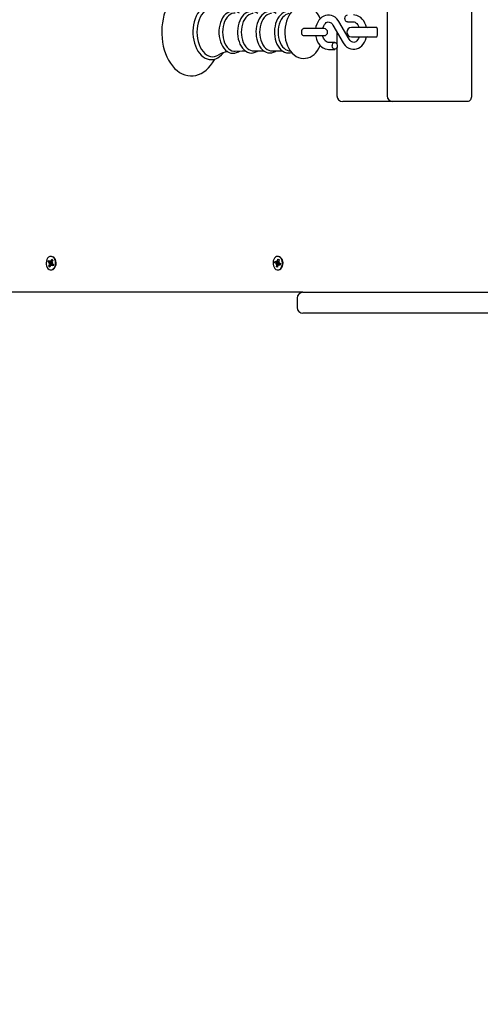
# Model space of a CAD drawing. Units: millimetres. Extents: x 5.1 to 21.7, y 4.5 to 19.
# Drawn here: x 9.5 to 9.9, y 12.3 to 13.1 of the extents above; entities that cross this region are included whole.
import ezdxf

# ---------------------------------------------------------------- set-up
doc = ezdxf.new("R2010")
doc.units = ezdxf.units.MM
doc.header["$LTSCALE"] = 120
doc.header["$PDSIZE"] = -1
doc.linetypes.add('SLD-Сплошная', pattern=[0])
doc.styles.get("Standard").update_dxf_attribs({"font": 'isocpeui.ttf'})
doc.dimstyles.new('ISO-25', dxfattribs={"dimtxt": 2.5, "dimasz": 2.5, "dimexe": 1.25, "dimexo": 0.625, "dimtad": 1, "dimtxsty": 'Standard', "dimcen": 2.5, "dimadec": 0, "dimazin": 0, "dimtfac": 1, "dimtmove": 0, "dimatfit": 3, "dimfxl": 1, "dimarcsym": 0})

# ---------------------------------------------------------------- blocks, each defined once
blk = doc.blocks.new('_D_21')
at = {"color": 0, "lineweight": -2, "transparency": 16777216}
for p, q in [((7.06788, 12.90928), (7.06788, 4.50549)), ((18.68, 9.25956), (18.68, 4.50549)), ((7.42788, 4.62549), (18.32, 4.62549))]:
    blk.add_line(p, q, dxfattribs=at)
at = {"color": 0, "transparency": 16777216}
for points in [[(7.42788, 4.68549), (7.42788, 4.56549), (7.06788, 4.62549)], [(18.32, 4.68549), (18.32, 4.56549), (18.68, 4.62549)]]:
    blk.add_solid(points, dxfattribs=at)
at = {"layer": 'Defpoints', "color": 0, "transparency": 16777216}
for p in [(7.06788, 12.90928), (18.68, 9.25956), (18.68, 4.62549)]:
    blk.add_point(p, dxfattribs=at)
at = {"color": 0, "transparency": 16777216, "insert": (12.87394, 5.20749), "char_height": 0.36, "attachment_point": 2}
blk.add_mtext('11,61м', dxfattribs=at)
blk = doc.blocks.new('*D26')
at = {"color": 0, "lineweight": -2, "transparency": 16777216}
for p, q in [((8.56788, 13.38928), (8.56788, 18.52706)), ((17.18523, 10.89116), (17.18523, 18.52706)), ((16.82523, 18.40706), (8.92788, 18.40706))]:
    blk.add_line(p, q, dxfattribs=at)
at = {"color": 0, "transparency": 16777216}
for points in [[(8.92788, 18.46706), (8.92788, 18.34706), (8.56788, 18.40706)], [(16.82523, 18.46706), (16.82523, 18.34706), (17.18523, 18.40706)]]:
    blk.add_solid(points, dxfattribs=at)
at = {"layer": 'Defpoints', "color": 0, "transparency": 16777216}
for p in [(8.56788, 18.40706), (8.56788, 13.38928), (17.18523, 10.89116)]:
    blk.add_point(p, dxfattribs=at)
at = {"color": 0, "transparency": 16777216, "insert": (12.87655, 18.77306), "char_height": 0.36, "attachment_point": 5}
blk.add_mtext('8,62м', dxfattribs=at)
blk = doc.blocks.new('*D27')
at = {"color": 0, "lineweight": -2, "transparency": 16777216}
for p, q in [((12.83796, 15.64031), (5.62296, 15.64031)), ((5.74296, 7.85225), (5.74296, 15.28031)), ((9.64196, 7.49225), (5.62296, 7.49225))]:
    blk.add_line(p, q, dxfattribs=at)
at = {"color": 0, "transparency": 16777216}
for points in [[(5.68296, 15.28031), (5.80296, 15.28031), (5.74296, 15.64031)], [(5.68296, 7.85225), (5.80296, 7.85225), (5.74296, 7.49225)]]:
    blk.add_solid(points, dxfattribs=at)
at = {"layer": 'Defpoints', "color": 0, "transparency": 16777216}
for p in [(5.74296, 15.64031), (12.83796, 15.64031), (9.64196, 7.49225)]:
    blk.add_point(p, dxfattribs=at)
at = {"color": 0, "transparency": 16777216, "insert": (5.37696, 11.56628), "char_height": 0.36, "attachment_point": 5, "rotation": 90}
blk.add_mtext('8,15м', dxfattribs=at)

msp = doc.modelspace()

# ---------------------------------------------------------------- linework, layer by layer
at = {"color": 7, "linetype": 'SLD-Сплошная', "lineweight": 25}
for p, q in [((9.8221, 13.18678), (9.8221, 13.07778)), ((9.89452, 13.18678), (9.89452, 13.07778)), ((9.7896, 13.1263), (9.78083, 13.14128)), ((9.78806, 13.14103), (9.79341, 13.14103)), ((9.75665, 13.13528), (9.75049, 13.13528)), ((9.76812, 13.13528), (9.75665, 13.13528)), ((9.77565, 13.13825), (9.78442, 13.12327)), ((9.77906, 13.13242), (9.77906, 13.12193)), ((9.81038, 13.13628), (9.79149, 13.13628)), ((9.81321, 13.13628), (9.81038, 13.13628)), ((9.81362, 13.13528), (9.81362, 13.12928)), ((9.75049, 13.12928), (9.75665, 13.12928)), ((9.75665, 13.12928), (9.76812, 13.12928)), ((9.79149, 13.12828), (9.81038, 13.12828)), ((9.81038, 13.12828), (9.81321, 13.12828)), ((9.70725, 13.11631), (9.71643, 13.11631)), ((9.72304, 13.11631), (9.73221, 13.11631)), ((9.73795, 13.11636), (9.73918, 13.1162)), ((9.77719, 13.12353), (9.77184, 13.12353)), ((9.77184, 13.11753), (9.77719, 13.11753)), ((9.77906, 13.11913), (9.77906, 13.07778)), ((9.78846, 13.07278), (9.78406, 13.07278)), ((9.8271, 13.07278), (9.78846, 13.07278)), ((9.86978, 13.07278), (9.8271, 13.07278)), ((9.89099, 13.07278), (9.86978, 13.07278)), ((9.53436, 12.94003), (9.5339, 12.94003)), ((9.72881, 12.94003), (9.72835, 12.94003)), ((9.53153, 12.93537), (9.53202, 12.93659)), ((9.53259, 12.93452), (9.53153, 12.93537)), ((9.53442, 12.93459), (9.53153, 12.93537)), ((9.53202, 12.93659), (9.53308, 12.93574)), ((9.53224, 12.93363), (9.53286, 12.93415)), ((9.53479, 12.93387), (9.53224, 12.93363)), ((9.53296, 12.93364), (9.53224, 12.93363)), ((9.53227, 12.93162), (9.53287, 12.93312)), ((9.53373, 12.93243), (9.53227, 12.93162)), ((9.53313, 12.93093), (9.53227, 12.93162)), ((9.53373, 12.93243), (9.53313, 12.93093)), ((9.53344, 12.93663), (9.53381, 12.93575)), ((9.53344, 12.9356), (9.53344, 12.93663)), ((9.53344, 12.9356), (9.535, 12.9356)), ((9.53436, 12.93193), (9.53399, 12.93281)), ((9.53407, 12.93612), (9.53467, 12.93763)), ((9.53435, 12.93295), (9.53436, 12.93193)), ((9.53617, 12.93295), (9.53436, 12.93295)), ((9.53442, 12.93459), (9.53483, 12.9356)), ((9.53452, 12.93452), (9.53442, 12.93459)), ((9.53467, 12.93763), (9.53553, 12.93694)), ((9.53548, 12.93682), (9.53467, 12.93763)), ((9.53474, 12.93299), (9.53468, 12.93295)), ((9.53578, 12.93197), (9.53472, 12.93282)), ((9.53474, 12.93299), (9.53479, 12.93312)), ((9.53478, 12.93295), (9.53474, 12.93299)), ((9.53479, 12.93387), (9.53485, 12.93393)), ((9.53486, 12.93387), (9.53479, 12.93387)), ((9.53484, 12.93492), (9.53556, 12.93493)), ((9.53553, 12.93694), (9.53493, 12.93544)), ((9.53556, 12.93493), (9.53494, 12.93441)), ((9.5352, 12.93404), (9.53627, 12.93319)), ((9.53627, 12.93319), (9.53578, 12.93197)), ((9.72587, 12.93454), (9.72614, 12.93589)), ((9.72705, 12.93407), (9.72587, 12.93454)), ((9.72886, 12.93411), (9.72587, 12.93454)), ((9.72614, 12.93589), (9.72731, 12.93542)), ((9.72685, 12.93309), (9.72737, 12.9338)), ((9.72755, 12.93334), (9.72685, 12.93309)), ((9.72722, 12.93115), (9.72755, 12.93281)), ((9.72841, 12.93196), (9.72722, 12.93115)), ((9.72817, 12.93077), (9.72722, 12.93115)), ((9.72751, 12.93641), (9.72802, 12.93567)), ((9.72769, 12.93541), (9.72751, 12.93641)), ((9.72751, 12.93538), (9.72914, 12.93538)), ((9.7285, 12.93243), (9.72817, 12.93077)), ((9.72821, 12.93613), (9.72854, 12.93779)), ((9.72854, 12.93779), (9.72949, 12.93741)), ((9.72941, 12.93698), (9.72854, 12.93779)), ((9.7292, 12.93215), (9.72869, 12.93288)), ((9.72886, 12.93411), (9.72912, 12.93538)), ((9.72897, 12.93407), (9.72886, 12.93411)), ((9.72902, 12.93314), (9.7292, 12.93215)), ((9.72949, 12.93741), (9.72916, 12.93575)), ((9.72916, 12.93522), (9.72986, 12.93547)), ((9.73067, 12.93318), (9.7292, 12.93318)), ((9.72986, 12.93547), (9.72934, 12.93476)), ((9.72935, 12.93356), (9.72939, 12.93361)), ((9.73057, 12.93267), (9.72939, 12.93314)), ((9.72966, 12.93449), (9.73084, 12.93402)), ((9.73084, 12.93402), (9.73057, 12.93267)), ((9.5339, 12.92853), (9.53436, 12.92853)), ((9.72835, 12.92853), (9.72881, 12.92853)), ((9.74996, 12.90928), (9.49837, 12.90928)), ((9.74996, 12.90928), (9.99896, 12.90928)), ((9.74496, 12.90428), (9.74496, 12.89628)), ((9.9668, 12.89128), (9.74996, 12.89128))]:
    msp.add_line(p, q, dxfattribs=at)
at = {"color": 7, "linetype": 'SLD-Сплошная', "lineweight": 25, "flags": 128}
for points in [[(9.67432, 13.15539), (9.67372, 13.15654), (9.67212, 13.15911), (9.67035, 13.16145), (9.66842, 13.16354), (9.66635, 13.16536), (9.66418, 13.16688), (9.66191, 13.16809), (9.65958, 13.16898), (9.65722, 13.16953), (9.65484, 13.16977), (9.65248, 13.16969), (9.65015, 13.16929), (9.64786, 13.16858), (9.64564, 13.16758), (9.64348, 13.16628), (9.64141, 13.16469), (9.63945, 13.16282), (9.63761, 13.16068), (9.63592, 13.15829), (9.63438, 13.15568), (9.63302, 13.15286), (9.63184, 13.14988), (9.63086, 13.14675), (9.63007, 13.14351), (9.62948, 13.14017), (9.6291, 13.13677), (9.62893, 13.13333), (9.62892, 13.13228), (9.62895, 13.13044), (9.62917, 13.12701), (9.6296, 13.12362), (9.63023, 13.1203), (9.63106, 13.11707), (9.6321, 13.11397), (9.63333, 13.11102), (9.63474, 13.10823), (9.63633, 13.10565), (9.63809, 13.10329), (9.64, 13.10117), (9.64206, 13.09933), (9.64423, 13.09779), (9.64649, 13.09655), (9.64881, 13.09564), (9.65118, 13.09506), (9.65355, 13.09479), (9.65591, 13.09485), (9.65825, 13.09523), (9.66054, 13.0959), (9.66277, 13.09689), (9.66493, 13.09816), (9.66701, 13.09973), (9.66898, 13.10158), (9.67083, 13.1037), (9.67253, 13.10607), (9.67408, 13.10866), (9.67434, 13.10919)], [(9.68166, 13.14999), (9.68129, 13.1505), (9.67979, 13.15214), (9.67817, 13.1535), (9.67644, 13.15456), (9.67464, 13.15531), (9.67281, 13.15574), (9.67097, 13.15584), (9.66914, 13.15562), (9.66736, 13.1551), (9.66564, 13.15427), (9.66399, 13.15315), (9.66243, 13.15175), (9.661, 13.15008), (9.6597, 13.14817), (9.65856, 13.14603), (9.65759, 13.14372), (9.65681, 13.14125), (9.65622, 13.13866), (9.65584, 13.136), (9.65566, 13.13328), (9.65565, 13.13228)], [(9.67734, 13.15193), (9.676, 13.15262), (9.67428, 13.15315), (9.67252, 13.15334), (9.67077, 13.15315), (9.66905, 13.15262), (9.66739, 13.15173), (9.66581, 13.15051), (9.66435, 13.14898), (9.66303, 13.14717), (9.66187, 13.1451), (9.66089, 13.14281), (9.66012, 13.14034), (9.65955, 13.13773), (9.65921, 13.13503), (9.65909, 13.13228)], [(9.69556, 13.14844), (9.69453, 13.14915), (9.69293, 13.14988), (9.69129, 13.15027), (9.68965, 13.15034), (9.68804, 13.15009), (9.68648, 13.14954), (9.68499, 13.1487), (9.68358, 13.14757), (9.68229, 13.14616), (9.68112, 13.14451), (9.68012, 13.14263), (9.6793, 13.14057), (9.67866, 13.13837), (9.67823, 13.13607), (9.678, 13.1337), (9.67796, 13.13228)], [(9.71131, 13.14825), (9.70995, 13.14912), (9.70834, 13.14977), (9.70671, 13.1501), (9.70508, 13.15009), (9.70349, 13.14978), (9.70195, 13.14916), (9.70048, 13.14825), (9.69911, 13.14706), (9.69785, 13.1456), (9.69674, 13.14389), (9.69579, 13.14198), (9.69501, 13.13989), (9.69444, 13.13767), (9.69406, 13.13536), (9.6939, 13.133), (9.69389, 13.13228)], [(9.72698, 13.14825), (9.72561, 13.14911), (9.72401, 13.14974), (9.72238, 13.15004), (9.72075, 13.15001), (9.71916, 13.14967), (9.71763, 13.14903), (9.71618, 13.14811), (9.71482, 13.14689), (9.71357, 13.14542), (9.71247, 13.1437), (9.71153, 13.14177), (9.71078, 13.13967), (9.71022, 13.13745), (9.70987, 13.13514), (9.70972, 13.1329), (9.70971, 13.13228)], [(9.74018, 13.14958), (9.7398, 13.14974), (9.73816, 13.15004), (9.73654, 13.15001), (9.73495, 13.14967), (9.73342, 13.14903), (9.73197, 13.14811), (9.7306, 13.14689), (9.72936, 13.14542), (9.72826, 13.1437), (9.72732, 13.14177), (9.72657, 13.13967), (9.72601, 13.13745), (9.72565, 13.13514), (9.72551, 13.1329), (9.7255, 13.13228)], [(9.7648, 13.14386), (9.76375, 13.14604), (9.76243, 13.14814), (9.76091, 13.15002), (9.75921, 13.15162), (9.75736, 13.15291), (9.75541, 13.15387), (9.75341, 13.15449), (9.7514, 13.15476), (9.74941, 13.15471), (9.74747, 13.15435), (9.7456, 13.15369), (9.74382, 13.15275), (9.74213, 13.15153), (9.74056, 13.15004), (9.73912, 13.14829), (9.73784, 13.1463), (9.73674, 13.1441), (9.73584, 13.14172), (9.73515, 13.13922), (9.73467, 13.13662), (9.73442, 13.13396), (9.73438, 13.13228)], [(9.69183, 13.1486), (9.69069, 13.14856), (9.68915, 13.1482), (9.68767, 13.14748), (9.68626, 13.14642), (9.68498, 13.14504), (9.68384, 13.14338), (9.68287, 13.14148), (9.68209, 13.13936), (9.68152, 13.13709), (9.68117, 13.13471), (9.68106, 13.13228)], [(9.70725, 13.14825), (9.70649, 13.14821), (9.70499, 13.14785), (9.70353, 13.14715), (9.70216, 13.14611), (9.7009, 13.14477), (9.69978, 13.14314), (9.69883, 13.14128), (9.69807, 13.13921), (9.69752, 13.13699), (9.69718, 13.13466), (9.69706, 13.13228)], [(9.72304, 13.14825), (9.72228, 13.14821), (9.72077, 13.14785), (9.71932, 13.14715), (9.71794, 13.14611), (9.71669, 13.14477), (9.71557, 13.14314), (9.71462, 13.14128), (9.71386, 13.13921), (9.7133, 13.13699), (9.71296, 13.13466), (9.71285, 13.13228)], [(9.73795, 13.14819), (9.73656, 13.14785), (9.7351, 13.14715), (9.73373, 13.14611), (9.73247, 13.14477), (9.73136, 13.14314), (9.73041, 13.14128), (9.72965, 13.13921), (9.72909, 13.13699), (9.72875, 13.13466), (9.72864, 13.13228)], [(9.78083, 13.14128), (9.78023, 13.14223), (9.77898, 13.14376), (9.77756, 13.14504), (9.77599, 13.14602), (9.77434, 13.14667), (9.77265, 13.14699), (9.77096, 13.14699), (9.76932, 13.14667), (9.76775, 13.14605), (9.76627, 13.14515), (9.76491, 13.14398), (9.76369, 13.14256), (9.76263, 13.1409), (9.76177, 13.13905), (9.76113, 13.13706), (9.76078, 13.13528)], [(9.7669, 13.1353), (9.76718, 13.13638), (9.76774, 13.13773), (9.76843, 13.13887), (9.76919, 13.13978), (9.76999, 13.14043), (9.77079, 13.14084), (9.77159, 13.14102), (9.77247, 13.14096), (9.77328, 13.14067), (9.77407, 13.14015), (9.77491, 13.13932), (9.77565, 13.13825)], [(9.78806, 13.14103), (9.78769, 13.14107), (9.787, 13.14143), (9.78643, 13.1421), (9.78607, 13.143), (9.78594, 13.14403), (9.78607, 13.14505), (9.78643, 13.14596), (9.787, 13.14663), (9.78769, 13.14698), (9.78806, 13.14703)], [(9.80429, 13.13628), (9.8038, 13.13814), (9.80303, 13.14009), (9.80203, 13.14188), (9.80082, 13.14347), (9.79943, 13.1448), (9.79789, 13.14585), (9.79625, 13.14657), (9.79456, 13.14695), (9.79341, 13.14703)], [(9.79341, 13.14103), (9.79376, 13.14101), (9.79459, 13.14079), (9.79538, 13.14035), (9.79615, 13.13968), (9.79694, 13.1387), (9.79761, 13.1375), (9.79809, 13.13628)], [(9.75049, 13.13528), (9.75016, 13.13523), (9.74954, 13.13488), (9.74903, 13.13421), (9.7487, 13.1333), (9.74858, 13.13228), (9.7487, 13.13125), (9.74903, 13.13035), (9.74954, 13.12968), (9.75016, 13.12932), (9.75049, 13.12928)], [(9.81349, 13.13599), (9.81322, 13.13608), (9.81199, 13.13628)], [(9.65565, 13.13228), (9.65568, 13.13083), (9.65589, 13.12812), (9.65631, 13.12546), (9.65693, 13.12289), (9.65774, 13.12044), (9.65874, 13.11815), (9.65991, 13.11604), (9.66126, 13.11415), (9.66274, 13.1125), (9.66436, 13.11112), (9.66609, 13.11004), (9.66788, 13.10928), (9.66971, 13.10884), (9.67156, 13.10872), (9.67338, 13.10892), (9.67517, 13.10943), (9.67689, 13.11024), (9.67855, 13.11134), (9.68011, 13.11273), (9.68155, 13.11438), (9.68168, 13.11457)], [(9.65909, 13.13228), (9.65921, 13.12953), (9.65955, 13.12683), (9.66012, 13.12422), (9.66089, 13.12175), (9.66187, 13.11946), (9.66303, 13.11739), (9.66435, 13.11557), (9.66581, 13.11404), (9.66739, 13.11283), (9.66905, 13.11194), (9.67077, 13.1114), (9.67252, 13.11122), (9.67428, 13.1114), (9.676, 13.11194), (9.67733, 13.11261)], [(9.67796, 13.13228), (9.67799, 13.13101), (9.67821, 13.12864), (9.67863, 13.12633), (9.67925, 13.12411), (9.68007, 13.12204), (9.68107, 13.12014), (9.68225, 13.11844), (9.68358, 13.11699), (9.68504, 13.11582), (9.68661, 13.11496), (9.68824, 13.11442), (9.68988, 13.11421), (9.69151, 13.11432), (9.6931, 13.11474), (9.69462, 13.11545), (9.69555, 13.1161)], [(9.68106, 13.13228), (9.68117, 13.12985), (9.68152, 13.12747), (9.68209, 13.12519), (9.68287, 13.12308), (9.68384, 13.12117), (9.68498, 13.11951), (9.68626, 13.11814), (9.68767, 13.11708), (9.68915, 13.11636), (9.69069, 13.116), (9.69183, 13.11596)], [(9.69389, 13.13228), (9.69392, 13.13101), (9.69413, 13.12866), (9.69455, 13.12636), (9.69518, 13.12417), (9.69599, 13.12211), (9.697, 13.12022), (9.69817, 13.11855), (9.6995, 13.11712), (9.70097, 13.11597), (9.70253, 13.11513), (9.70415, 13.11461), (9.70579, 13.11442), (9.7074, 13.11456), (9.70898, 13.115), (9.71049, 13.11574), (9.71127, 13.11631)], [(9.69706, 13.13228), (9.69718, 13.1299), (9.69752, 13.12757), (9.69807, 13.12535), (9.69883, 13.12328), (9.69978, 13.12141), (9.7009, 13.11979), (9.70216, 13.11845), (9.70353, 13.11741), (9.70499, 13.11671), (9.70649, 13.11635), (9.70725, 13.11631)], [(9.70971, 13.13228), (9.70974, 13.13102), (9.70996, 13.12867), (9.71038, 13.12638), (9.71101, 13.12418), (9.71182, 13.12213), (9.71283, 13.12025), (9.714, 13.11858), (9.71533, 13.11716), (9.7168, 13.11601), (9.71836, 13.11518), (9.71998, 13.11467), (9.72161, 13.11449), (9.72322, 13.11464), (9.72479, 13.11509), (9.7263, 13.11583), (9.72695, 13.11631)], [(9.71285, 13.13228), (9.71296, 13.1299), (9.7133, 13.12757), (9.71386, 13.12535), (9.71462, 13.12328), (9.71557, 13.12141), (9.71669, 13.11979), (9.71794, 13.11845), (9.71932, 13.11741), (9.72077, 13.11671), (9.72228, 13.11635), (9.72304, 13.11631)], [(9.7255, 13.13228), (9.72553, 13.13102), (9.72575, 13.12867), (9.72617, 13.12638), (9.72679, 13.12418), (9.72761, 13.12213), (9.72861, 13.12025), (9.72979, 13.11858), (9.73112, 13.11716), (9.73258, 13.11601), (9.73415, 13.11518), (9.73576, 13.11467), (9.7374, 13.11449), (9.73901, 13.11464), (9.74019, 13.11497)], [(9.72864, 13.13228), (9.72875, 13.1299), (9.72909, 13.12757), (9.72965, 13.12535), (9.73041, 13.12328), (9.73136, 13.12141), (9.73247, 13.11979), (9.73373, 13.11845), (9.7351, 13.11741), (9.73656, 13.11671), (9.73795, 13.11636)], [(9.73438, 13.13228), (9.73441, 13.13081), (9.73465, 13.12815), (9.7351, 13.12554), (9.73578, 13.12301), (9.73668, 13.12059), (9.7378, 13.11833), (9.73914, 13.11624), (9.74068, 13.11439), (9.7424, 13.11281), (9.74426, 13.11155), (9.74621, 13.11062), (9.74821, 13.11003), (9.75022, 13.10979), (9.75221, 13.10987), (9.75415, 13.11026), (9.75601, 13.11094), (9.75778, 13.1119), (9.75946, 13.11315), (9.76101, 13.11466), (9.76244, 13.11643), (9.76371, 13.11844), (9.76479, 13.12066), (9.76481, 13.12072)], [(9.76079, 13.12928), (9.76091, 13.12848), (9.76145, 13.12641), (9.76222, 13.12446), (9.76322, 13.12267), (9.76443, 13.12109), (9.76582, 13.11975), (9.76736, 13.11871), (9.769, 13.11799), (9.77069, 13.1176), (9.77184, 13.11753)], [(9.77184, 13.12353), (9.77149, 13.12355), (9.77066, 13.12377), (9.76987, 13.12421), (9.7691, 13.12488), (9.76831, 13.12585), (9.76763, 13.12706), (9.7671, 13.12845), (9.7669, 13.12928)], [(9.78442, 13.12327), (9.78502, 13.12233), (9.78626, 13.12079), (9.78769, 13.11952), (9.78926, 13.11854), (9.79091, 13.11789), (9.7926, 13.11757), (9.79429, 13.11757), (9.79593, 13.11789), (9.7975, 13.11851), (9.79898, 13.11941), (9.80034, 13.12058), (9.80156, 13.122), (9.80261, 13.12366), (9.80347, 13.1255), (9.80412, 13.1275), (9.80427, 13.12828)], [(9.79809, 13.12828), (9.79806, 13.12818), (9.7975, 13.12683), (9.79682, 13.12568), (9.79606, 13.12478), (9.79526, 13.12413), (9.79446, 13.12372), (9.79366, 13.12354), (9.79278, 13.1236), (9.79197, 13.12389), (9.79118, 13.1244), (9.79034, 13.12523), (9.7896, 13.1263)], [(9.81199, 13.12828), (9.81322, 13.12847), (9.81347, 13.12856)], [(9.69184, 13.11593), (9.69778, 13.11621), (9.70063, 13.11624)], [(9.77931, 13.12053), (9.77918, 13.1195), (9.77881, 13.1186), (9.77825, 13.11793), (9.77756, 13.11757), (9.77682, 13.11757), (9.77613, 13.11793), (9.77556, 13.1186), (9.7752, 13.1195), (9.77507, 13.12053), (9.7752, 13.12155), (9.77556, 13.12246), (9.77613, 13.12313), (9.77682, 13.12348), (9.77756, 13.12348), (9.77825, 13.12313), (9.77881, 13.12246), (9.77918, 13.12155), (9.77931, 13.12053)], [(9.89452, 13.07778), (9.89446, 13.0768), (9.89425, 13.07587), (9.89393, 13.075), (9.89349, 13.07424), (9.89295, 13.07362), (9.89234, 13.07316), (9.89168, 13.07287), (9.89099, 13.07278)], [(9.5359, 12.93928), (9.53496, 12.93983), (9.53395, 12.94003), (9.53294, 12.93986), (9.53198, 12.93935), (9.53115, 12.93852), (9.53049, 12.93742), (9.53005, 12.93612), (9.52984, 12.93471), (9.5299, 12.93327), (9.5302, 12.93189), (9.53074, 12.93067), (9.53147, 12.92967), (9.53236, 12.92896), (9.53334, 12.92858), (9.53436, 12.92857), (9.53535, 12.92891), (9.53625, 12.92959), (9.537, 12.93056), (9.53756, 12.93177), (9.53788, 12.93313), (9.53796, 12.93457), (9.53778, 12.93599), (9.53736, 12.9373), (9.53672, 12.93842), (9.5359, 12.93928)], [(9.53436, 12.92853), (9.53482, 12.92857), (9.53581, 12.92891), (9.53671, 12.92959), (9.53746, 12.93056), (9.53802, 12.93177), (9.53834, 12.93313), (9.53842, 12.93457), (9.53824, 12.93599), (9.53782, 12.9373), (9.53718, 12.93842), (9.53636, 12.93928)], [(9.72946, 12.93981), (9.72845, 12.94003), (9.72743, 12.93988), (9.72648, 12.93938), (9.72564, 12.93856), (9.72497, 12.93747), (9.72452, 12.93618), (9.7243, 12.93477), (9.72434, 12.93333), (9.72464, 12.93195), (9.72516, 12.93072), (9.72589, 12.92971), (9.72677, 12.92898), (9.72775, 12.92859), (9.72877, 12.92856), (9.72976, 12.92888), (9.73067, 12.92955), (9.73143, 12.93051), (9.73199, 12.93171), (9.73233, 12.93307), (9.73242, 12.93451), (9.73225, 12.93593), (9.73184, 12.93725), (9.7312, 12.93838), (9.73039, 12.93925), (9.72946, 12.93981)], [(9.72992, 12.93981), (9.72891, 12.94003), (9.72881, 12.94003)], [(9.72881, 12.92853), (9.72923, 12.92856), (9.73022, 12.92888), (9.73113, 12.92955), (9.73189, 12.93051), (9.73245, 12.93171), (9.73279, 12.93307), (9.73288, 12.93451), (9.73271, 12.93593), (9.7323, 12.93725), (9.73166, 12.93838), (9.73085, 12.93925), (9.72992, 12.93981)]]:
    msp.add_lwpolyline(points, dxfattribs=at)
at = {"color": 7, "linetype": 'SLD-Сплошная', "lineweight": 25}
for centre, radius, start, end in [((9.76812, 13.13228), 0.003, 270, 90), ((9.79149, 13.13228), 0.004, 90, 270), ((9.80768, 13.14342), 0.00749, 241.87143, 252.51222), ((9.81264, 13.13546), 0.000994, 349.49993, 55.50007), ((9.80698, 13.12287), 0.00562, 106.00358, 120.02426), ((9.81266, 13.12909), 0.000978, 303.90289, 11.09711), ((9.68932, 13.09229), 0.02359, 99.32883, 120.43651), ((9.78406, 13.07778), 0.005, 180, 270), ((9.8271, 13.07778), 0.005, 180, 270), ((9.53433, 12.9369), 0.00313, 49.6643, 89.51446), ((9.532, 12.93381), 0.00093, 21.49081, 50.01569), ((9.53159, 12.93362), 0.00137, 338.6538, 0.64458), ((9.53345, 12.93617), 0.000569, 230.08365, 269.78246), ((9.53462, 12.9321), 0.000946, 131.12759, 159.3155), ((9.53318, 12.93646), 0.000946, 311.12759, 339.3155), ((9.53435, 12.93238), 0.000569, 50.08365, 89.78246), ((9.53384, 12.93374), 0.00103, 10.3905, 48.85665), ((9.53349, 12.93363), 0.0014, 338.85441, 10.12233), ((9.53621, 12.93494), 0.00137, 158.6538, 180.64458), ((9.5358, 12.93475), 0.00093, 201.49081, 230.01569), ((9.72676, 12.9334), 0.000728, 33.13999, 66.76817), ((9.72751, 12.9359), 0.000523, 247.94477, 290.01041), ((9.72614, 12.93309), 0.00144, 348.83573, 10.14177), ((9.72706, 12.93634), 0.00117, 324.96123, 349.45125), ((9.72965, 12.93221), 0.00117, 144.96123, 169.45125), ((9.72862, 12.93333), 0.000821, 20.25301, 65.20296), ((9.7292, 12.93265), 0.000523, 67.94477, 110.01041), ((9.73057, 12.93547), 0.00144, 168.83573, 190.14177), ((9.72995, 12.93515), 0.000728, 213.13999, 246.76817), ((9.72814, 12.9331), 0.00136, 3.39293, 20.0784), ((9.74996, 12.90428), 0.005, 90, 180), ((9.74996, 12.89628), 0.005, 180, 270)]:
    msp.add_arc(centre, radius, start, end, dxfattribs=at)
for centre, major_axis, ratio, start_param, end_param in [((9.53224, 12.93363), (0.00867, -0.00085), 0.066539, 1.270952, 1.505255), ((9.53224, 12.93363), (0.00831, 0.00102), 0.009506, 4.798551, 5.032854), ((9.53344, 12.93663), (0.00901, 0.00001), 0.11377, 4.713006, 4.887093), ((9.53344, 12.93663), (0.00767, -0.00057), 0.111149, 4.768651, 4.929234), ((9.53436, 12.93193), (0.00892, 0.00049), 0.101059, 1.553274, 1.606547), ((9.53556, 12.93493), (0.00832, -0.00102), 0.011657, 4.626624, 4.701445), ((9.72685, 12.93309), (0.00881, -0.0007), 0.085505, 1.284282, 1.518585), ((9.72685, 12.93309), (0.00814, 0.00101), 0.020101, 1.247553, 1.481856), ((9.72751, 12.93641), (0.00899, 0.00024), 0.110974, 4.729363, 4.891089), ((9.72751, 12.93641), (0.00778, -0.00077), 0.087284, 4.786067, 4.931664), ((9.7292, 12.93215), (0.00882, 0.00068), 0.087235, 1.579668, 1.621509), ((9.72986, 12.93547), (0.00849, -0.00097), 0.038832, 4.634021, 4.690486)]:
    msp.add_ellipse(centre, major_axis=major_axis, ratio=ratio, start_param=start_param, end_param=end_param, dxfattribs=at)

# ---------------------------------------------------------------- dimensions: what is measured, and where the dimension line sits
dim = msp.add_linear_dim(base=(8.56788, 18.40706), p1=(17.18523, 10.89116), p2=(8.56788, 13.38928), dimstyle='ISO-25', override={"dimtxt": 0.36, "dimasz": 0.36, "dimexe": 0.12, "dimexo": 0, "dimgap": 0.15, "dimzin": 1, "dimpost": 'м', "dimtdec": 3, "dimtzin": 1})
dim.commit()
dim.dimension.update_dxf_attribs({"geometry": '*D26', "text_midpoint": (12.87655, 18.77306)})
dim = msp.add_linear_dim(base=(5.74296, 15.64031), p1=(9.64196, 7.49225), p2=(12.83796, 15.64031), angle=90, dimstyle='ISO-25', override={"dimtxt": 0.36, "dimasz": 0.36, "dimexe": 0.12, "dimexo": 0, "dimgap": 0.15, "dimtih": 0, "dimtoh": 0, "dimzin": 1, "dimpost": 'м', "dimtdec": 3, "dimtzin": 1})
dim.commit()
dim.dimension.update_dxf_attribs({"geometry": '*D27', "text_midpoint": (5.37696, 11.56628)})
at = {"color": 251, "true_color": 0x636466}
dim = msp.add_linear_dim(base=(18.68, 4.62549), p1=(7.06788, 12.90928), p2=(18.68, 9.25956), dimstyle='ISO-25', override={"dimtxt": 0.36, "dimasz": 0.36, "dimexe": 0.12, "dimexo": 0, "dimgap": 0.15, "dimzin": 1, "dimpost": 'м', "dimtdec": 3, "dimtzin": 1}, dxfattribs=at)
dim.commit()
dim.dimension.update_dxf_attribs({"geometry": '_D_21', "text_midpoint": (12.87394, 4.62549), "dimtype": 160})

doc.saveas('drawing.dxf')
